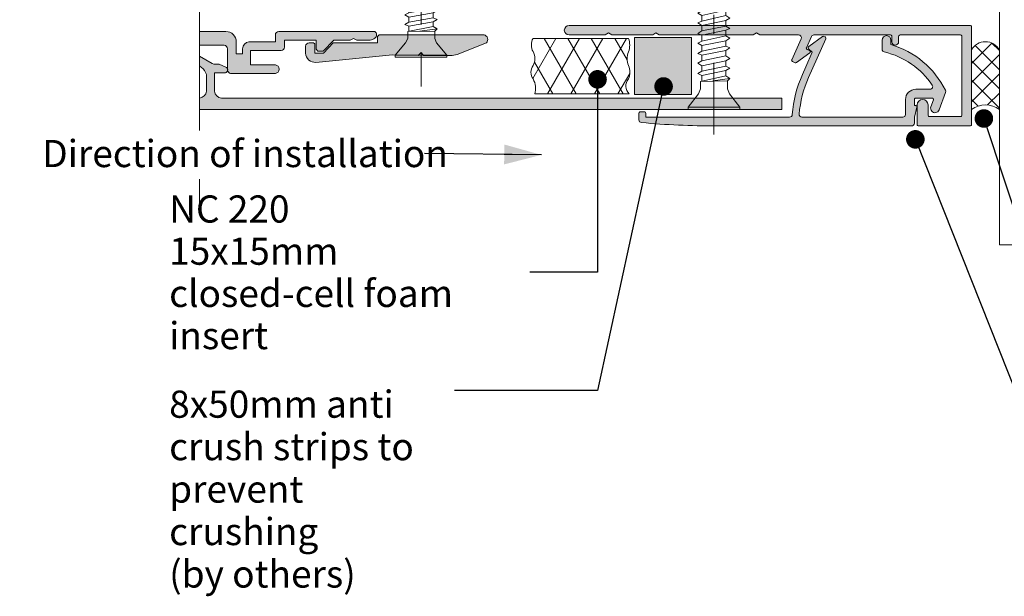
# Model space of a CAD drawing. Units: millimetres. Extents: x -184 to 208, y -257 to 222.
# Drawn here: x -179 to -34, y -219 to -134 of the extents above; entities that cross this region are included whole.
import ezdxf

# ---------------------------------------------------------------- set-up
doc = ezdxf.new("R2010")
doc.units = ezdxf.units.MM
doc.header["$MEASUREMENT"] = 0
doc.linetypes.add('Double Dashed', pattern=[21.872221, 10.583333, -4.233333, 2.822222, -4.233333])
doc.linetypes.add('Wipeout_Contour', pattern=[1000, 0, -1000])
for name, color, linetype, lineweight in [('0_Pen_No__1', 7, 'Continuous', 18), ('0_Pen_No__181', 7, 'Continuous', 5), ('0_Pen_No__182', 7, 'Continuous', 13), ('0_Pen_No__86', 7, 'Continuous', 25)]:
    doc.layers.add(name, color=color, linetype=linetype, lineweight=lineweight)
for name, color, linetype, lineweight, true_color in [('0_Pen_No__193', 7, 'Continuous', 13, 0xb9b9b9), ('0_Pen_No__195', 7, 'Continuous', 13, 0x8b8b8b), ('0_Pen_No__196', 7, 'Continuous', 13, 0x747474), ('0_Pen_No__197', 7, 'Continuous', 13, 0x5c5c5c)]:
    doc.layers.add(name, color=color, linetype=linetype, lineweight=lineweight, true_color=true_color)
doc.styles.add('GENERATED_STYLE_1', font='txt')
doc.styles.add('GENERATED_STYLE_2', font='txt')
doc.styles.add('GENERATED_STYLE_3', font='txt')
doc.dimstyles.new('GENERATED_STYLE__5', dxfattribs={"dimtxt": 0.18, "dimasz": 5.472, "dimexe": 0.18, "dimexo": 0.0625, "dimgap": 0, "dimtad": 0, "dimtih": 1, "dimtoh": 1, "dimdec": 4, "dimzin": 0, "dimdsep": 46, "dimcen": 0.09, "dimadec": 0, "dimazin": 0, "dimtfac": 1, "dimtdec": 4, "dimtmove": 0, "dimatfit": 3, "dimldrblk": 'ARROWHEAD_11', "dimfxl": 0, "dimtolj": 1, "dimtzin": 0, "dimarcsym": 0})
doc.dimstyles.new('GENERATED_STYLE__6', dxfattribs={"dimtxt": 0.18, "dimasz": 5.472, "dimexe": 0.18, "dimexo": 0.0625, "dimgap": 0, "dimtad": 0, "dimtih": 1, "dimtoh": 1, "dimdec": 4, "dimzin": 0, "dimdsep": 46, "dimcen": 0.09, "dimadec": 0, "dimazin": 0, "dimtfac": 1, "dimtdec": 4, "dimtmove": 0, "dimatfit": 3, "dimldrblk": 'ARROWHEAD_5', "dimfxl": 0, "dimtolj": 1, "dimtzin": 0, "dimarcsym": 0})

# ---------------------------------------------------------------- blocks, each defined once
blk = doc.blocks.new('CSK[4]_1', base_point=(-80.13, -74.46))
at = {"layer": '0_Pen_No__181', "color": 7, "linetype": 'Double Dashed', "lineweight": 5}
blk.add_line((-76.32, -74.46), (-76.32, -151.68), dxfattribs=at)
at = {"layer": '0_Pen_No__195', "color": 252, "linetype": 'Continuous', "lineweight": 13, "true_color": 0x8b8b8b}
for p, q in [((-76.32, -80.81), (-77.34, -82.15)), ((-75.47, -81.79), (-76.32, -80.81)), ((-78.27, -82.6), (-77.59, -82.24)), ((-77.85, -82.95), (-78.27, -82.6)), ((-74.97, -82.33), (-77.85, -82.95)), ((-77.59, -82.24), (-75.31, -81.7)), ((-75.31, -81.7), (-74.63, -81.97)), ((-74.63, -81.97), (-74.97, -82.33)), ((-74.71, -83.13), (-74.97, -82.33)), ((-78.1, -83.76), (-78.69, -84.12)), ((-78.69, -84.12), (-78.1, -84.48)), ((-77.85, -82.95), (-78.1, -83.85)), ((-78.1, -83.76), (-74.71, -83.04)), ((-74.54, -83.67), (-78.1, -84.48)), ((-74.71, -83.04), (-73.95, -83.4)), ((-73.95, -83.4), (-74.54, -83.67)), ((-74.54, -83.67), (-74.54, -84.48)), ((-78.69, -85.56), (-78.1, -85.2)), ((-78.1, -85.92), (-78.69, -85.56)), ((-78.1, -85.2), (-74.54, -84.48)), ((-78.1, -84.48), (-78.1, -85.2)), ((-74.54, -85.11), (-78.1, -85.92)), ((-74.54, -84.48), (-73.95, -84.84)), ((-73.95, -84.84), (-74.54, -85.11)), ((-74.54, -86.01), (-74.54, -85.11)), ((-78.69, -87), (-78.1, -86.73)), ((-78.1, -87.35), (-78.69, -87)), ((-78.1, -85.92), (-78.1, -86.73)), ((-78.1, -86.73), (-74.54, -86.01)), ((-74.54, -86.64), (-78.1, -87.35)), ((-73.95, -86.28), (-74.54, -86.01)), ((-73.95, -86.28), (-74.54, -86.64)), ((-74.54, -86.64), (-74.54, -87.44)), ((-78.1, -88.16), (-78.69, -88.52)), ((-78.1, -87.35), (-78.1, -88.16)), ((-78.1, -88.16), (-74.54, -87.44)), ((-74.54, -88.07), (-78.1, -88.88)), ((-74.54, -87.44), (-73.95, -87.8)), ((-73.95, -87.8), (-74.54, -88.07)), ((-74.54, -88.07), (-74.54, -88.88)), ((-78.69, -88.52), (-78.1, -88.88)), ((-78.69, -89.96), (-78.1, -89.69)), ((-78.1, -89.69), (-74.54, -88.88)), ((-78.1, -88.88), (-78.1, -89.69)), ((-74.54, -89.51), (-78.1, -90.32)), ((-74.54, -88.88), (-73.95, -89.24)), ((-73.95, -89.24), (-74.54, -89.6)), ((-74.54, -89.51), (-74.54, -90.41)), ((-78.1, -90.32), (-78.69, -89.96)), ((-78.69, -91.4), (-78.1, -91.13)), ((-78.1, -91.75), (-78.69, -91.4)), ((-78.1, -90.32), (-78.1, -91.13)), ((-78.1, -91.13), (-74.54, -90.41)), ((-74.54, -91.04), (-78.1, -91.75)), ((-74.54, -90.41), (-73.95, -90.68)), ((-73.95, -90.68), (-74.54, -91.04)), ((-74.54, -91.84), (-74.54, -91.04)), ((-78.1, -92.56), (-78.69, -92.92)), ((-78.1, -91.75), (-78.1, -92.56)), ((-78.1, -92.56), (-74.54, -91.84)), ((-74.54, -92.47), (-78.1, -93.28)), ((-73.95, -92.2), (-74.54, -91.84)), ((-74.54, -92.47), (-73.95, -92.2)), ((-74.54, -93.28), (-74.54, -92.47)), ((-78.69, -92.92), (-78.1, -93.28)), ((-78.1, -94.09), (-78.69, -94.36)), ((-78.1, -94.09), (-74.54, -93.28)), ((-78.1, -93.28), (-78.1, -94.09)), ((-74.54, -94), (-78.1, -94.72)), ((-74.54, -93.28), (-73.95, -93.64)), ((-73.95, -93.64), (-74.54, -94)), ((-74.54, -94.81), (-74.54, -94)), ((-78.69, -94.36), (-78.1, -94.72)), ((-78.69, -95.89), (-78.1, -95.53)), ((-78.1, -94.72), (-78.1, -95.53)), ((-78.1, -95.53), (-74.54, -94.81)), ((-74.54, -95.44), (-78.1, -96.24)), ((-73.95, -95.17), (-74.54, -94.81)), ((-74.54, -95.44), (-73.95, -95.17)), ((-74.54, -96.24), (-74.54, -95.44)), ((-78.1, -96.24), (-78.69, -95.89)), ((-78.69, -97.32), (-78.1, -97.05)), ((-78.1, -97.05), (-74.54, -96.24)), ((-78.1, -96.24), (-78.1, -97.05)), ((-74.54, -96.96), (-78.1, -97.68)), ((-74.54, -96.24), (-73.95, -96.6)), ((-73.95, -96.6), (-74.54, -96.96)), ((-74.54, -96.96), (-74.54, -97.77)), ((-78.1, -97.68), (-78.69, -97.32)), ((-78.1, -98.49), (-78.69, -98.85)), ((-78.1, -97.68), (-78.1, -98.49)), ((-78.1, -98.49), (-74.54, -97.77)), ((-74.54, -98.4), (-78.1, -99.12)), ((-74.54, -97.77), (-73.95, -98.04)), ((-73.95, -98.04), (-74.54, -98.4)), ((-74.54, -98.4), (-74.54, -99.21)), ((-78.69, -98.85), (-78.1, -99.12)), ((-78.69, -100.29), (-78.1, -99.93)), ((-78.1, -99.93), (-78.1, -99.12)), ((-78.1, -99.93), (-74.54, -99.21)), ((-74.54, -99.93), (-78.1, -100.65)), ((-74.54, -99.21), (-73.95, -99.57)), ((-74.54, -99.93), (-73.95, -99.57)), ((-74.54, -100.74), (-74.54, -99.93)), ((-78.1, -100.65), (-78.69, -100.29)), ((-78.69, -101.81), (-78.1, -101.45)), ((-78.1, -100.65), (-78.1, -101.45)), ((-78.1, -101.45), (-74.54, -100.74)), ((-74.54, -101.36), (-78.1, -102.08)), ((-74.54, -100.74), (-73.95, -101)), ((-73.95, -101), (-74.54, -101.36)), ((-74.54, -101.36), (-74.54, -102.17)), ((-78.1, -102.08), (-78.69, -101.81)), ((-78.69, -103.25), (-78.1, -102.89)), ((-78.1, -102.08), (-78.1, -102.89)), ((-78.1, -102.89), (-74.54, -102.17)), ((-74.54, -102.8), (-78.1, -103.61)), ((-74.54, -102.17), (-73.95, -102.53)), ((-74.54, -102.8), (-73.95, -102.53)), ((-74.54, -103.7), (-74.54, -102.8)), ((-78.1, -103.61), (-78.69, -103.25)), ((-78.1, -104.42), (-78.69, -104.69)), ((-78.1, -103.61), (-78.1, -104.42)), ((-78.1, -104.42), (-74.54, -103.7)), ((-74.54, -104.33), (-78.1, -105.05)), ((-74.54, -103.7), (-73.95, -103.97)), ((-73.95, -103.97), (-74.54, -104.33)), ((-74.54, -104.33), (-74.54, -105.14)), ((-78.69, -104.69), (-78.1, -105.05)), ((-78.69, -106.21), (-78.1, -105.85)), ((-78.1, -105.85), (-78.1, -105.05)), ((-78.1, -105.85), (-74.54, -105.14)), ((-74.54, -105.76), (-78.1, -106.57)), ((-74.54, -105.14), (-73.95, -105.49)), ((-73.95, -105.49), (-74.54, -105.76)), ((-74.54, -106.57), (-74.54, -105.76)), ((-78.1, -106.57), (-78.69, -106.21)), ((-78.1, -107.38), (-74.54, -106.57)), ((-78.1, -106.57), (-78.1, -107.38)), ((-74.54, -107.29), (-78.1, -108.01)), ((-73.95, -106.93), (-74.54, -106.57)), ((-74.54, -107.29), (-73.95, -106.93)), ((-74.54, -107.29), (-74.54, -108.1)), ((-78.1, -107.38), (-78.69, -107.65)), ((-78.69, -107.65), (-78.1, -108.01)), ((-78.1, -108.82), (-78.69, -109.18)), ((-78.1, -108.01), (-78.1, -108.82)), ((-78.1, -108.82), (-74.54, -108.1)), ((-74.54, -108.73), (-78.1, -109.45)), ((-74.54, -108.1), (-73.95, -108.46)), ((-73.95, -108.46), (-74.54, -108.73)), ((-74.54, -108.73), (-74.54, -109.54)), ((-78.69, -109.18), (-78.1, -109.45)), ((-78.1, -109.45), (-78.1, -110.34)), ((-78.1, -110.34), (-74.54, -109.54)), ((-74.54, -110.25), (-78.1, -110.97)), ((-73.95, -109.89), (-74.54, -109.54)), ((-74.54, -110.25), (-73.95, -109.89)), ((-74.54, -110.25), (-74.54, -111.06)), ((-78.69, -110.61), (-78.1, -110.34)), ((-78.1, -110.97), (-78.69, -110.61)), ((-78.1, -111.78), (-78.1, -110.97)), ((-78.1, -111.78), (-74.54, -111.06)), ((-74.54, -111.69), (-78.1, -112.41)), ((-74.54, -111.06), (-73.95, -111.33)), ((-73.95, -111.33), (-74.54, -111.69)), ((-74.54, -111.69), (-74.54, -112.5)), ((-78.69, -112.14), (-78.1, -111.78)), ((-78.1, -112.41), (-78.69, -112.14)), ((-78.1, -112.41), (-78.1, -113.22)), ((-78.1, -113.22), (-74.54, -112.5)), ((-74.54, -112.5), (-73.95, -112.86)), ((-73.95, -112.86), (-74.54, -113.22)), ((-78.1, -113.22), (-78.69, -113.58)), ((-78.1, -113.94), (-78.69, -113.58)), ((-74.54, -113.22), (-78.1, -113.94)), ((-78.1, -114.74), (-78.1, -113.94)), ((-78.1, -114.74), (-74.54, -114.03)), ((-74.54, -113.22), (-74.54, -114.03)), ((-74.54, -114.03), (-73.95, -114.3)), ((-73.95, -114.3), (-74.54, -114.65)), ((-78.69, -115.1), (-78.1, -114.74)), ((-78.1, -115.37), (-78.69, -115.1)), ((-74.54, -114.65), (-78.1, -115.37)), ((-78.1, -116.18), (-78.1, -115.37)), ((-78.1, -116.18), (-74.54, -115.46)), ((-74.54, -114.65), (-74.54, -115.46)), ((-73.95, -115.82), (-74.54, -115.46)), ((-74.54, -116.09), (-73.95, -115.82)), ((-78.1, -116.18), (-78.69, -116.54)), ((-78.69, -116.54), (-78.1, -116.9)), ((-74.54, -116.09), (-78.1, -116.9)), ((-78.1, -116.9), (-78.1, -117.71)), ((-78.1, -117.71), (-74.54, -116.99)), ((-74.54, -116.09), (-74.54, -116.99)), ((-73.95, -117.26), (-74.54, -116.99)), ((-74.54, -117.62), (-73.95, -117.26)), ((-78.69, -117.98), (-78.1, -117.71)), ((-78.1, -118.34), (-78.69, -117.98)), ((-74.54, -117.62), (-78.1, -118.34)), ((-78.1, -119.14), (-78.1, -118.34)), ((-78.1, -119.14), (-74.54, -118.43)), ((-74.54, -117.62), (-74.54, -118.43)), ((-73.95, -118.79), (-74.54, -118.43)), ((-74.54, -119.05), (-73.95, -118.79)), ((-78.69, -119.5), (-78.1, -119.14)), ((-78.1, -119.86), (-78.69, -119.5)), ((-74.54, -119.05), (-78.1, -119.86)), ((-78.1, -120.67), (-74.54, -119.86)), ((-78.1, -119.86), (-78.1, -120.67)), ((-74.54, -119.86), (-74.54, -119.05)), ((-73.95, -120.22), (-74.54, -119.86)), ((-73.95, -120.22), (-74.54, -120.58)), ((-78.69, -120.94), (-78.1, -120.67)), ((-78.1, -121.3), (-78.69, -120.94)), ((-74.54, -120.58), (-78.1, -121.3)), ((-78.1, -122.11), (-78.1, -121.3)), ((-78.1, -122.11), (-74.54, -121.39)), ((-74.54, -120.58), (-74.54, -121.39)), ((-74.54, -121.39), (-73.95, -121.75)), ((-73.95, -121.75), (-74.54, -122.02)), ((-78.69, -122.47), (-78.1, -122.11)), ((-78.69, -122.47), (-78.1, -122.74)), ((-74.54, -122.02), (-78.1, -122.74)), ((-78.1, -122.74), (-78.1, -123.63)), ((-78.1, -123.63), (-74.54, -122.83)), ((-74.54, -122.02), (-74.54, -122.83)), ((-74.54, -122.83), (-73.95, -123.19)), ((-73.95, -123.19), (-74.54, -123.54)), ((-78.69, -123.9), (-78.1, -123.63)), ((-78.1, -124.26), (-78.69, -123.9)), ((-74.54, -123.54), (-78.1, -124.26)), ((-78.1, -124.26), (-78.1, -125.07)), ((-78.1, -125.07), (-74.54, -124.35)), ((-74.54, -123.54), (-74.54, -124.35)), ((-74.54, -124.35), (-73.95, -124.62)), ((-73.95, -124.62), (-74.54, -124.98)), ((-78.1, -125.07), (-78.69, -125.43)), ((-78.1, -125.7), (-78.69, -125.43)), ((-74.54, -124.98), (-78.1, -125.7)), ((-78.1, -126.51), (-78.1, -125.7)), ((-78.1, -126.51), (-74.54, -125.79)), ((-74.54, -125.79), (-74.54, -124.98)), ((-73.95, -126.15), (-74.54, -125.79)), ((-74.54, -126.51), (-73.95, -126.15)), ((-78.69, -126.87), (-78.1, -126.51)), ((-78.69, -126.87), (-78.1, -127.23)), ((-74.54, -126.51), (-78.1, -127.23)), ((-78.1, -127.23), (-78.1, -128.03)), ((-78.1, -128.03), (-74.54, -127.32)), ((-74.54, -127.32), (-74.54, -126.51)), ((-73.95, -127.59), (-74.54, -127.32)), ((-74.54, -127.94), (-73.95, -127.59)), ((-78.69, -128.39), (-78.1, -128.03)), ((-78.69, -128.39), (-78.1, -128.66)), ((-74.54, -127.94), (-78.1, -128.66)), ((-78.1, -128.66), (-78.1, -129.47)), ((-78.1, -129.47), (-74.54, -128.75)), ((-74.54, -127.94), (-74.54, -128.75)), ((-74.54, -128.75), (-73.95, -129.11)), ((-73.95, -129.11), (-74.54, -129.38)), ((-78.69, -129.83), (-78.1, -129.47)), ((-78.1, -130.19), (-78.69, -129.83)), ((-74.54, -129.38), (-78.1, -130.19)), ((-78.1, -131), (-78.1, -130.19)), ((-78.1, -131), (-74.54, -130.28)), ((-74.54, -129.38), (-74.54, -130.28)), ((-73.95, -130.55), (-74.54, -130.28)), ((-74.54, -130.91), (-73.95, -130.55)), ((-78.69, -131.27), (-78.1, -131)), ((-78.1, -131.63), (-78.69, -131.27)), ((-74.54, -130.91), (-78.1, -131.63)), ((-78.1, -131.63), (-78.1, -132.43)), ((-78.1, -132.43), (-74.54, -131.72)), ((-74.54, -130.91), (-74.54, -131.72)), ((-74.54, -131.72), (-73.95, -132.08)), ((-78.1, -132.43), (-78.69, -132.79)), ((-78.69, -132.79), (-78.1, -133.15)), ((-74.54, -132.35), (-78.1, -133.15)), ((-78.1, -133.96), (-74.54, -133.15)), ((-78.1, -133.15), (-78.1, -133.96)), ((-73.95, -132.08), (-74.54, -132.35)), ((-74.54, -132.35), (-74.54, -133.15)), ((-74.54, -133.15), (-73.95, -133.51)), ((-78.1, -133.96), (-78.69, -134.23)), ((-78.69, -134.23), (-78.1, -134.59)), ((-74.54, -133.87), (-78.1, -134.59)), ((-78.1, -134.59), (-78.1, -135.4)), ((-78.1, -135.4), (-74.54, -134.68)), ((-73.95, -133.51), (-74.54, -133.87)), ((-74.54, -133.87), (-74.54, -134.68)), ((-73.95, -135.04), (-74.54, -134.68)), ((-78.69, -135.76), (-78.1, -135.4)), ((-78.1, -136.03), (-78.69, -135.76)), ((-74.54, -135.31), (-78.1, -136.03)), ((-78.1, -136.03), (-78.1, -136.92)), ((-78.1, -136.92), (-74.54, -136.12)), ((-74.54, -135.31), (-73.95, -135.04)), ((-74.54, -136.12), (-74.54, -135.31)), ((-73.95, -136.48), (-74.54, -136.12)), ((-78.69, -137.19), (-78.1, -136.92)), ((-78.1, -137.55), (-78.69, -137.19)), ((-74.54, -136.84), (-78.1, -137.55)), ((-78.1, -137.55), (-78.1, -138.36)), ((-78.1, -138.36), (-74.54, -137.64)), ((-73.95, -136.48), (-74.54, -136.84)), ((-74.54, -136.84), (-74.54, -137.64)), ((-73.95, -137.91), (-74.54, -137.64)), ((-78.69, -138.72), (-78.1, -138.36)), ((-78.1, -138.99), (-78.69, -138.72)), ((-74.54, -138.27), (-78.1, -138.99)), ((-78.1, -138.99), (-78.1, -139.8)), ((-78.1, -139.8), (-74.54, -139.08)), ((-74.54, -138.27), (-73.95, -137.91)), ((-74.54, -138.27), (-74.54, -139.08)), ((-74.54, -139.08), (-73.95, -139.44)), ((-78.1, -139.8), (-78.69, -140.16)), ((-78.69, -140.16), (-78.1, -140.52)), ((-74.54, -139.8), (-78.1, -140.52)), ((-78.1, -140.52), (-78.1, -141.33)), ((-78.1, -141.33), (-74.54, -140.61)), ((-73.95, -139.44), (-74.54, -139.8)), ((-74.54, -140.61), (-74.54, -139.8)), ((-73.95, -140.88), (-74.54, -140.61)), ((-78.69, -141.68), (-78.1, -141.33)), ((-78.1, -141.95), (-78.69, -141.68)), ((-78.27, -142.85), (-74.54, -142.04)), ((-74.54, -141.24), (-78.1, -141.95)), ((-78.1, -141.95), (-78.1, -142.76)), ((-74.54, -141.24), (-73.95, -140.88)), ((-74.54, -142.04), (-74.54, -141.24)), ((-73.95, -142.4), (-74.54, -142.04)), ((-74.29, -142.76), (-78.27, -142.85)), ((-78.27, -142.85), (-78.27, -143.93)), ((-73.95, -142.4), (-76.49, -142.76)), ((-74.29, -142.76), (-73.95, -142.4)), ((-74.29, -143.93), (-74.29, -142.76)), ((-78.61, -144.65), (-80.13, -146.62)), ((-78.27, -143.93), (-78.61, -144.65)), ((-74.29, -143.93), (-74.04, -144.65)), ((-72.51, -146.62), (-74.04, -144.65)), ((-80.13, -146.62), (-80.13, -146.98)), ((-80.13, -146.98), (-72.51, -146.98)), ((-72.51, -146.62), (-80.05, -146.62)), ((-72.51, -146.98), (-72.51, -146.62))]:
    blk.add_line(p, q, dxfattribs=at)
blk = doc.blocks.new('CSK[5]_1', base_point=(-123.28, -73.05))
at = {"layer": '0_Pen_No__181', "color": 7, "linetype": 'Double Dashed', "lineweight": 5}
blk.add_line((-119.47, -73.05), (-119.47, -143.58), dxfattribs=at)
at = {"layer": '0_Pen_No__195', "color": 252, "linetype": 'Continuous', "lineweight": 13, "true_color": 0x8b8b8b}
for p, q in [((-120.74, -80.15), (-118.45, -79.66)), ((-119.47, -78.85), (-120.49, -80.07)), ((-118.62, -79.74), (-119.47, -78.85)), ((-118.45, -79.66), (-117.78, -79.91)), ((-121.42, -80.48), (-120.74, -80.15)), ((-120.99, -80.81), (-121.42, -80.48)), ((-120.99, -80.81), (-121.25, -81.63)), ((-121.25, -81.55), (-117.86, -80.89)), ((-118.12, -80.23), (-120.99, -80.81)), ((-117.78, -79.91), (-118.12, -80.23)), ((-117.86, -80.97), (-118.12, -80.23)), ((-117.86, -80.89), (-117.1, -81.22)), ((-117.1, -81.22), (-117.69, -81.46)), ((-121.25, -81.55), (-121.84, -81.87)), ((-121.84, -81.87), (-121.25, -82.2)), ((-117.69, -81.46), (-121.25, -82.2)), ((-121.25, -82.86), (-117.69, -82.2)), ((-121.25, -82.2), (-121.25, -82.86)), ((-117.69, -81.46), (-117.69, -82.2)), ((-117.69, -82.2), (-117.1, -82.53)), ((-117.1, -82.53), (-117.69, -82.78)), ((-121.84, -83.19), (-121.25, -82.86)), ((-121.25, -83.51), (-121.84, -83.19)), ((-117.69, -82.78), (-121.25, -83.51)), ((-121.25, -83.51), (-121.25, -84.25)), ((-121.25, -84.25), (-117.69, -83.6)), ((-117.69, -83.6), (-117.69, -82.78)), ((-117.1, -83.84), (-117.69, -83.6)), ((-117.1, -83.84), (-117.69, -84.17)), ((-121.84, -84.5), (-121.25, -84.25)), ((-121.25, -84.83), (-121.84, -84.5)), ((-121.25, -85.57), (-121.84, -85.89)), ((-117.69, -84.17), (-121.25, -84.83)), ((-121.25, -84.83), (-121.25, -85.57)), ((-121.25, -85.57), (-117.69, -84.91)), ((-117.69, -85.48), (-121.25, -86.22)), ((-117.69, -84.17), (-117.69, -84.91)), ((-117.69, -84.91), (-117.1, -85.24)), ((-117.1, -85.24), (-117.69, -85.48)), ((-117.69, -85.48), (-117.69, -86.22)), ((-121.84, -85.89), (-121.25, -86.22)), ((-121.84, -87.21), (-121.25, -86.96)), ((-121.25, -86.96), (-117.69, -86.22)), ((-121.25, -86.22), (-121.25, -86.96)), ((-117.69, -86.8), (-121.25, -87.53)), ((-117.69, -86.22), (-117.1, -86.55)), ((-117.1, -86.55), (-117.69, -86.88)), ((-117.69, -86.8), (-117.69, -87.62)), ((-121.25, -87.53), (-121.84, -87.21)), ((-121.84, -88.52), (-121.25, -88.27)), ((-121.25, -87.53), (-121.25, -88.27)), ((-121.25, -88.27), (-117.69, -87.62)), ((-117.69, -88.19), (-121.25, -88.85)), ((-117.69, -87.62), (-117.1, -87.86)), ((-117.1, -87.86), (-117.69, -88.19)), ((-117.69, -88.93), (-117.69, -88.19)), ((-121.25, -88.85), (-121.84, -88.52)), ((-121.25, -89.58), (-121.84, -89.91)), ((-121.84, -89.91), (-121.25, -90.24)), ((-121.25, -88.85), (-121.25, -89.58)), ((-121.25, -89.58), (-117.69, -88.93)), ((-117.69, -89.5), (-121.25, -90.24)), ((-117.1, -89.26), (-117.69, -88.93)), ((-117.69, -89.5), (-117.1, -89.26)), ((-117.69, -90.24), (-117.69, -89.5)), ((-121.25, -90.98), (-121.84, -91.22)), ((-121.84, -91.22), (-121.25, -91.55)), ((-121.25, -90.98), (-117.69, -90.24)), ((-121.25, -90.24), (-121.25, -90.98)), ((-117.69, -90.9), (-121.25, -91.55)), ((-117.69, -90.24), (-117.1, -90.57)), ((-117.1, -90.57), (-117.69, -90.9)), ((-117.69, -91.63), (-117.69, -90.9)), ((-121.84, -92.62), (-121.25, -92.29)), ((-121.25, -92.95), (-121.84, -92.62)), ((-121.25, -91.55), (-121.25, -92.29)), ((-121.25, -92.29), (-117.69, -91.63)), ((-117.69, -92.21), (-121.25, -92.95)), ((-117.1, -91.96), (-117.69, -91.63)), ((-117.69, -92.21), (-117.1, -91.96)), ((-117.69, -92.95), (-117.69, -92.21)), ((-121.84, -93.93), (-121.25, -93.68)), ((-121.25, -94.26), (-121.84, -93.93)), ((-121.25, -93.68), (-117.69, -92.95)), ((-121.25, -92.95), (-121.25, -93.68)), ((-117.69, -93.6), (-121.25, -94.26)), ((-121.25, -94.26), (-121.25, -95)), ((-117.69, -92.95), (-117.1, -93.27)), ((-117.1, -93.27), (-117.69, -93.6)), ((-117.69, -93.6), (-117.69, -94.34)), ((-121.25, -95), (-121.84, -95.33)), ((-121.84, -95.33), (-121.25, -95.57)), ((-121.25, -95), (-117.69, -94.34)), ((-117.69, -94.91), (-121.25, -95.57)), ((-121.25, -96.31), (-121.25, -95.57)), ((-121.25, -96.31), (-117.69, -95.65)), ((-117.69, -94.34), (-117.1, -94.59)), ((-117.1, -94.59), (-117.69, -94.91)), ((-117.69, -94.91), (-117.69, -95.65)), ((-117.69, -95.65), (-117.1, -95.98)), ((-121.84, -96.64), (-121.25, -96.31)), ((-121.25, -96.97), (-121.84, -96.64)), ((-117.69, -96.31), (-121.25, -96.97)), ((-121.25, -96.97), (-121.25, -97.7)), ((-121.25, -97.7), (-117.69, -97.05)), ((-117.69, -96.31), (-117.1, -95.98)), ((-117.69, -97.05), (-117.69, -96.31)), ((-117.69, -97.05), (-117.1, -97.29)), ((-121.84, -98.03), (-121.25, -97.7)), ((-121.25, -98.28), (-121.84, -98.03)), ((-117.69, -97.62), (-121.25, -98.28)), ((-121.25, -98.28), (-121.25, -99.02)), ((-121.25, -99.02), (-117.69, -98.36)), ((-117.1, -97.29), (-117.69, -97.62)), ((-117.69, -97.62), (-117.69, -98.36)), ((-117.69, -98.36), (-117.1, -98.69)), ((-121.84, -99.34), (-121.25, -99.02)), ((-121.25, -99.67), (-121.84, -99.34)), ((-117.69, -98.93), (-121.25, -99.67)), ((-121.25, -99.67), (-121.25, -100.41)), ((-121.25, -100.41), (-117.69, -99.75)), ((-117.69, -98.93), (-117.1, -98.69)), ((-117.69, -99.75), (-117.69, -98.93)), ((-117.69, -99.75), (-117.1, -100)), ((-117.1, -100), (-117.69, -100.33)), ((-121.25, -100.41), (-121.84, -100.66)), ((-121.84, -100.66), (-121.25, -100.98)), ((-117.69, -100.33), (-121.25, -100.98)), ((-121.25, -101.72), (-121.25, -100.98)), ((-121.25, -101.72), (-117.69, -101.07)), ((-117.69, -100.33), (-117.69, -101.07)), ((-117.69, -101.07), (-117.1, -101.39)), ((-117.1, -101.39), (-117.69, -101.64)), ((-121.84, -102.05), (-121.25, -101.72)), ((-121.25, -102.38), (-121.84, -102.05)), ((-117.69, -101.64), (-121.25, -102.38)), ((-121.25, -103.12), (-117.69, -102.38)), ((-121.25, -102.38), (-121.25, -103.12)), ((-117.69, -102.38), (-117.69, -101.64)), ((-117.1, -102.71), (-117.69, -102.38)), ((-117.69, -103.03), (-117.1, -102.71)), ((-121.25, -103.12), (-121.84, -103.36)), ((-121.84, -103.36), (-121.25, -103.69)), ((-121.25, -104.43), (-121.84, -104.76)), ((-117.69, -103.03), (-121.25, -103.69)), ((-121.25, -103.69), (-121.25, -104.43)), ((-121.25, -104.43), (-117.69, -103.77)), ((-117.69, -104.35), (-121.25, -105)), ((-117.69, -103.03), (-117.69, -103.77)), ((-117.69, -103.77), (-117.1, -104.1)), ((-117.1, -104.1), (-117.69, -104.35)), ((-117.69, -104.35), (-117.69, -105.08)), ((-121.84, -104.76), (-121.25, -105)), ((-121.84, -106.07), (-121.25, -105.82)), ((-121.25, -105), (-121.25, -105.82)), ((-121.25, -105.82), (-117.69, -105.08)), ((-117.69, -105.74), (-121.25, -106.4)), ((-117.1, -105.41), (-117.69, -105.08)), ((-117.69, -105.74), (-117.1, -105.41)), ((-117.69, -105.74), (-117.69, -106.48)), ((-121.25, -106.4), (-121.84, -106.07)), ((-121.84, -107.46), (-121.25, -107.14)), ((-121.25, -107.14), (-121.25, -106.4)), ((-121.25, -107.14), (-117.69, -106.48)), ((-117.69, -107.05), (-121.25, -107.71)), ((-117.69, -106.48), (-117.1, -106.73)), ((-117.1, -106.73), (-117.69, -107.05)), ((-117.69, -107.05), (-117.69, -107.79)), ((-121.25, -107.71), (-121.84, -107.46)), ((-121.25, -108.45), (-121.84, -108.78)), ((-121.25, -109.1), (-121.84, -108.78)), ((-121.25, -107.71), (-121.25, -108.45)), ((-121.25, -108.45), (-117.69, -107.79)), ((-117.69, -108.45), (-121.25, -109.1)), ((-117.69, -107.79), (-117.1, -108.12)), ((-117.1, -108.12), (-117.69, -108.45)), ((-117.69, -108.45), (-117.69, -109.19)), ((-121.84, -110.17), (-121.25, -109.84)), ((-121.25, -110.42), (-121.84, -110.17)), ((-121.25, -109.84), (-121.25, -109.1)), ((-121.25, -109.84), (-117.69, -109.19)), ((-117.69, -109.76), (-121.25, -110.42)), ((-117.69, -109.19), (-117.1, -109.43)), ((-117.1, -109.43), (-117.69, -109.76)), ((-117.69, -109.76), (-117.69, -110.5)), ((-121.25, -111.15), (-121.84, -111.48)), ((-121.84, -111.48), (-121.25, -111.81)), ((-121.25, -111.15), (-121.25, -110.42)), ((-121.25, -111.15), (-117.69, -110.5)), ((-117.69, -111.07), (-121.25, -111.81)), ((-117.1, -110.83), (-117.69, -110.5)), ((-117.69, -111.07), (-117.1, -110.83)), ((-117.69, -111.07), (-117.69, -111.89)), ((-121.84, -112.79), (-121.25, -112.55)), ((-121.25, -113.12), (-121.84, -112.79)), ((-121.25, -111.81), (-121.25, -112.55)), ((-121.25, -112.55), (-117.69, -111.89)), ((-117.69, -112.47), (-121.25, -113.12)), ((-121.25, -113.86), (-121.25, -113.12)), ((-117.1, -112.14), (-117.69, -111.89)), ((-117.69, -112.47), (-117.1, -112.14)), ((-117.69, -112.47), (-117.69, -113.2)), ((-121.84, -114.19), (-121.25, -113.86)), ((-121.25, -114.52), (-121.84, -114.19)), ((-121.25, -113.86), (-117.69, -113.2)), ((-117.69, -113.78), (-121.25, -114.52)), ((-121.25, -115.25), (-117.69, -114.52)), ((-121.25, -114.52), (-121.25, -115.25)), ((-117.1, -113.53), (-117.69, -113.2)), ((-117.69, -113.78), (-117.1, -113.53)), ((-117.69, -114.52), (-117.69, -113.78)), ((-117.1, -114.84), (-117.69, -114.52)), ((-121.84, -115.5), (-121.25, -115.25)), ((-121.25, -115.83), (-121.84, -115.5)), ((-117.69, -115.17), (-121.25, -115.83)), ((-121.25, -116.57), (-121.25, -115.83)), ((-121.25, -116.57), (-117.69, -115.91)), ((-117.1, -114.84), (-117.69, -115.17)), ((-117.69, -115.17), (-117.69, -115.91)), ((-117.69, -115.91), (-117.1, -116.24)), ((-121.84, -116.89), (-121.25, -116.57)), ((-121.84, -116.89), (-121.25, -117.14)), ((-117.69, -116.48), (-121.25, -117.14)), ((-121.25, -117.14), (-121.25, -117.96)), ((-121.25, -117.96), (-117.69, -117.22)), ((-117.1, -116.24), (-117.69, -116.48)), ((-117.69, -116.48), (-117.69, -117.22)), ((-117.69, -117.22), (-117.1, -117.55)), ((-121.84, -118.21), (-121.25, -117.96)), ((-121.25, -118.54), (-121.84, -118.21)), ((-117.69, -117.88), (-121.25, -118.54)), ((-121.25, -118.54), (-121.25, -119.27)), ((-121.25, -119.27), (-117.69, -118.62)), ((-117.1, -117.55), (-117.69, -117.88)), ((-117.69, -117.88), (-117.69, -118.62)), ((-117.69, -118.62), (-117.1, -118.86)), ((-117.1, -118.86), (-117.69, -119.19)), ((-121.25, -119.27), (-121.84, -119.6)), ((-121.25, -119.85), (-121.84, -119.6)), ((-117.69, -119.19), (-121.25, -119.85)), ((-121.25, -120.59), (-121.25, -119.85)), ((-121.25, -120.59), (-117.69, -119.93)), ((-117.69, -119.93), (-117.69, -119.19)), ((-117.1, -120.26), (-117.69, -119.93)), ((-117.69, -120.59), (-117.1, -120.26)), ((-121.84, -120.91), (-121.25, -120.59)), ((-121.84, -120.91), (-121.25, -121.24)), ((-117.69, -120.59), (-121.25, -121.24)), ((-121.25, -121.24), (-121.25, -121.98)), ((-121.25, -121.98), (-117.69, -121.32)), ((-117.69, -121.32), (-117.69, -120.59)), ((-117.1, -121.57), (-117.69, -121.32)), ((-117.69, -121.9), (-117.1, -121.57)), ((-121.84, -122.31), (-121.25, -121.98)), ((-121.84, -122.31), (-121.25, -122.55)), ((-121.84, -123.62), (-121.25, -123.29)), ((-117.69, -121.9), (-121.25, -122.55)), ((-121.25, -122.55), (-121.25, -123.29)), ((-121.25, -123.29), (-117.69, -122.64)), ((-117.69, -123.21), (-121.25, -123.95)), ((-117.69, -121.9), (-117.69, -122.64)), ((-117.69, -122.64), (-117.1, -122.96)), ((-117.1, -122.96), (-117.69, -123.21)), ((-117.69, -123.21), (-117.69, -124.03)), ((-121.25, -123.95), (-121.84, -123.62)), ((-121.84, -124.93), (-121.25, -124.69)), ((-121.25, -124.69), (-121.25, -123.95)), ((-121.25, -124.69), (-117.69, -124.03)), ((-117.69, -124.6), (-121.25, -125.26)), ((-117.1, -124.28), (-117.69, -124.03)), ((-117.69, -124.6), (-117.1, -124.28)), ((-117.69, -124.6), (-117.69, -125.34)), ((-121.25, -125.26), (-121.84, -124.93)), ((-121.25, -126), (-121.84, -126.33)), ((-121.25, -125.26), (-121.25, -126)), ((-121.25, -126), (-117.69, -125.34)), ((-117.69, -125.92), (-121.25, -126.65)), ((-117.69, -125.34), (-117.1, -125.67)), ((-117.1, -125.67), (-117.69, -125.92)), ((-117.69, -125.92), (-117.69, -126.65)), ((-121.84, -126.33), (-121.25, -126.65)), ((-121.25, -127.39), (-121.84, -127.64)), ((-121.84, -127.64), (-121.25, -127.97)), ((-121.25, -127.39), (-117.69, -126.65)), ((-121.25, -126.65), (-121.25, -127.39)), ((-117.69, -127.31), (-121.25, -127.97)), ((-117.69, -126.65), (-117.1, -126.98)), ((-117.1, -126.98), (-117.69, -127.31)), ((-117.69, -127.31), (-117.69, -128.05)), ((-121.84, -129.03), (-121.25, -128.7)), ((-121.25, -129.28), (-121.84, -129.03)), ((-121.25, -127.97), (-121.25, -128.7)), ((-121.25, -128.7), (-117.69, -128.05)), ((-117.69, -128.62), (-121.25, -129.28)), ((-117.1, -128.38), (-117.69, -128.05)), ((-117.69, -128.62), (-117.1, -128.38)), ((-117.69, -129.36), (-117.69, -128.62)), ((-121.84, -130.35), (-121.25, -130.1)), ((-121.25, -130.67), (-121.84, -130.35)), ((-121.25, -129.28), (-121.25, -130.1)), ((-121.25, -130.1), (-117.69, -129.36)), ((-117.69, -130.02), (-121.25, -130.67)), ((-117.1, -129.69), (-117.69, -129.36)), ((-117.1, -129.69), (-117.69, -130.02)), ((-117.69, -130.02), (-117.69, -130.76)), ((-121.84, -131.74), (-121.25, -131.41)), ((-121.25, -131.99), (-121.84, -131.74)), ((-121.25, -130.67), (-121.25, -131.41)), ((-121.25, -131.41), (-117.69, -130.76)), ((-117.69, -131.33), (-121.25, -131.99)), ((-121.25, -131.99), (-121.25, -132.72)), ((-117.1, -131), (-117.69, -130.76)), ((-117.69, -131.33), (-117.1, -131)), ((-117.69, -131.33), (-117.69, -132.07)), ((-121.25, -132.72), (-121.84, -133.05)), ((-121.84, -133.05), (-121.25, -133.38)), ((-121.25, -132.72), (-117.69, -132.07)), ((-117.69, -132.72), (-121.25, -133.38)), ((-121.25, -133.38), (-121.25, -134.12)), ((-121.25, -134.12), (-117.69, -133.46)), ((-117.69, -132.07), (-117.1, -132.4)), ((-117.1, -132.4), (-117.69, -132.72)), ((-117.69, -133.46), (-117.69, -132.72)), ((-117.1, -133.71), (-117.69, -133.46)), ((-121.84, -134.45), (-121.25, -134.12)), ((-121.25, -134.69), (-121.84, -134.45)), ((-121.42, -135.51), (-117.69, -134.77)), ((-117.69, -134.04), (-121.25, -134.69)), ((-121.25, -134.69), (-121.25, -135.43)), ((-117.69, -134.04), (-117.1, -133.71)), ((-117.69, -134.77), (-117.69, -134.04)), ((-117.1, -135.1), (-117.69, -134.77)), ((-117.44, -135.43), (-121.42, -135.51)), ((-121.42, -135.51), (-121.42, -136.5)), ((-117.1, -135.1), (-119.64, -135.43)), ((-117.44, -135.43), (-117.1, -135.1)), ((-117.44, -136.5), (-117.44, -135.43)), ((-121.76, -137.15), (-123.28, -138.96)), ((-121.42, -136.5), (-121.76, -137.15)), ((-117.44, -136.5), (-117.18, -137.15)), ((-115.66, -138.96), (-117.18, -137.15)), ((-123.28, -138.96), (-123.28, -139.28)), ((-123.28, -139.28), (-115.66, -139.28)), ((-115.66, -138.96), (-123.2, -138.96)), ((-115.66, -139.28), (-115.66, -138.96))]:
    blk.add_line(p, q, dxfattribs=at)
blk = doc.blocks.new('ARROWHEAD_11')
at = {"color": 0, "linetype": 'Continuous', "lineweight": 0}
blk.add_line((0, 0), (-1, 0), dxfattribs=at)
at = {"color": 0, "linetype": 'Continuous', "lineweight": 0, "const_width": 0.25, "flags": 128}
blk.add_lwpolyline([(-0.125, 0, 1), (0.125, 0, 1)], format="xyb", close=True, dxfattribs=at)
blk = doc.blocks.new('ARROWHEAD_5')
at = {"linetype": 'Continuous', "lineweight": 0}
blk.add_hatch(color=0, dxfattribs=at).paths.add_polyline_path([(-1, 0.2679), (0, 0), (-1, -0.2679)])
at = {"color": 0, "linetype": 'Continuous', "lineweight": 0}
blk.add_line((0, 0), (-1, 0), dxfattribs=at)

msp = doc.modelspace()

# ---------------------------------------------------------------- hatches: boundary and pattern name
at = {"layer": '0_Pen_No__181', "linetype": 'Continuous', "lineweight": 5}
h = msp.add_hatch(dxfattribs=at)
h.set_pattern_fill('Batt_Insulation_0001', style=0, pattern_type=2)
h.set_pattern_definition([(60, (0, 0), (-2.598076, 1.5), []), (120, (0, 0), (2.598076, 1.5), [])])
h.paths.add_polyline_path([(-102.71, -144.68, 0.217344), (-102.97, -142.48, -0.306481), (-102.97, -140.5, 0.254306), (-102.97, -138.45, -0.255106), (-102.97, -136.5), (-88.91, -136.5, -0.190698), (-88.91, -138.5, 0.203201), (-88.91, -140.5, -0.20751), (-88.91, -142.48, 0.395767), (-88.78, -144.68)])
at = {"layer": '0_Pen_No__193', "linetype": 'Continuous', "lineweight": 13, "true_color": 0xb9b9b9}
for points in [[(-70.62, -136, 0.131652), (-70.52, -135.97), (-70.04, -135.7), (-69.57, -135.97, 0.131652), (-69.47, -136), (-63.83, -136, -0.542956), (-63.46, -136.56), (-64.84, -139.65, 0.414214), (-64.74, -139.92), (-64.34, -140.1, 0.267951), (-64.14, -140.07), (-62.18, -138.65, 0.577348), (-62.21, -138.3), (-62.58, -138.14, -0.414214), (-62.68, -137.88), (-61.95, -136.24, -0.296213), (-61.58, -136), (-50.29, -136, -0.414214), (-50.09, -136.2), (-50.09, -137, 1), (-49.09, -137), (-49.09, -136.2, -0.414214), (-48.89, -136), (-39.96, -136, -0.414214), (-39.76, -136.2), (-39.76, -147.8, -0.414214), (-39.96, -148), (-44.56, -148, -0.414214), (-44.76, -147.8), (-44.76, -146.3, 1), (-46.36, -146.3), (-46.36, -149.2, 0.414214), (-46.16, -149.4), (-38.56, -149.4, 0.414214), (-38.36, -149.2), (-38.36, -134.8, 0.414214), (-38.56, -134.6), (-97.66, -134.6, 1), (-97.66, -136), (-92.43, -136, 0.131652), (-92.33, -135.97), (-91.86, -135.7), (-91.38, -135.97, 0.131652), (-91.28, -136), (-85.43, -136, 0.131652), (-85.33, -135.97), (-84.86, -135.7), (-84.38, -135.97, 0.131652), (-84.28, -136)], [(-126.29, -135.48), (-140.43, -135.48, 0.396956), (-140.94, -135.99), (-140.94, -137.01), (-144.84, -137.01, 0.403041), (-145.77, -138.02), (-145.77, -138.79), (-146.7, -138.79), (-146.7, -137.01, 0.407866), (-148.22, -135.48), (-152.13, -135.48), (-152.13, -137.52), (-148.48, -137.52, -0.358747), (-147.97, -138.02), (-147.97, -141.16, 0.365362), (-147.55, -141.67), (-140.94, -141.67, 0.870051), (-140.94, -140.4), (-144.58, -140.4), (-144.58, -138.28), (-140.1, -138.28, 0.455923), (-139.59, -137.77), (-139.59, -136.75), (-134.93, -136.75), (-134.93, -138.11), (-134.68, -138.36), (-133.91, -138.36), (-132.31, -136.75), (-129.94, -136.75), (-129.43, -136.5), (-128.92, -136.75), (-126.97, -136.75, 0.106479), (-126.29, -136.47, 0.55905)], [(-134.96, -140.03, -0.432381), (-136.49, -138.68), (-136.49, -137.66, -0.33443), (-135.98, -137.15), (-135.3, -137.15), (-135.13, -137.32), (-135.13, -138.68), (-133.86, -138.68), (-132.42, -137.15), (-125.91, -137.15), (-125.91, -136.22), (-125.65, -135.97), (-110.17, -135.97, -0.554677), (-109.82, -137.15), (-114.14, -138.85), (-114.9, -139.02), (-119.13, -139.02), (-119.47, -138.59), (-119.89, -139.02), (-123.7, -138.93)], [(-62.77, -140.68), (-63.28, -141.83, 0.086888), (-64.76, -147.73, -0.393222), (-65.16, -148.1), (-86.36, -148.1), (-86.36, -147.5, 0.414214), (-86.56, -147.3), (-87.16, -147.3, 0.414214), (-87.36, -147.5), (-87.36, -148.5, 0.381737), (-87, -148.9, 0.022934), (-76.05, -149.4), (-47.18, -149.4, 0.414214), (-46.78, -149), (-46.78, -148.12), (-46.39, -146.65, 0.493145), (-46.58, -146.4), (-46.78, -146.4), (-46.78, -145.5, -0.414214), (-46.58, -145.3), (-44.16, -145.3, -0.520567), (-43.97, -145.57), (-44.34, -146.58, 1), (-43.12, -147.02), (-42.18, -144.45, 0.205816), (-42.2, -144.13, 0.208192), (-50.22, -137.42), (-50.22, -136.75, 1), (-51.52, -136.75), (-51.52, -138.11, 0.347739), (-51.21, -138.5, -0.188338), (-44.14, -143.38, -0.601064), (-44.48, -144), (-46.58, -144, 0.414214), (-48.08, -145.5), (-48.08, -147.7, -0.414214), (-48.48, -148.1), (-63.35, -148.1, -0.437911), (-63.75, -147.67, -0.084866), (-62.37, -142.24), (-59.83, -136.55, 0.414214), (-59.93, -136.29), (-60.11, -136.21, 0.267951), (-60.3, -136.23), (-62.35, -137.72, 0.466306), (-62.37, -138.02), (-61.82, -138.55)], [(-160.06, -144.1), (-160.06, -146.47, 0.340719), (-159.55, -146.98), (-66.32, -146.98), (-66.32, -145.29), (-148.88, -145.29, -0.35728), (-149.9, -144.27), (-149.9, -141.56), (-148.29, -141.56, 0.618021), (-148.12, -140.8), (-149.22, -140.29), (-149.99, -140.29), (-150.24, -140.21), (-152.1, -139.11), (-152.61, -139.02), (-156.08, -139.02, 0.838442), (-156.08, -140.29), (-152.95, -140.29, -0.282835), (-151.09, -141.82), (-151.09, -144.27, -0.350088), (-152.1, -145.29), (-158.79, -145.29), (-158.79, -144.1, 0.934129)]]:
    msp.add_hatch(color=9, dxfattribs=at).paths.add_polyline_path(points)
at = {"layer": '0_Pen_No__196', "linetype": 'Continuous', "lineweight": 13, "true_color": 0x747474}
h = msp.add_hatch(dxfattribs=at)
h.set_pattern_fill('Sealant_0001', color=8, style=0, pattern_type=2)
h.set_pattern_definition([(45, (0, 0), (-1.414214, 1.414214), []), (135, (0, 0), (1.414214, 1.414214), [])])
h.paths.add_polyline_path([(-34.24, -138.19, 0.582009), (-38.36, -138.19), (-38.36, -146.98, -0.33195), (-34.24, -146.98)])
at = {"layer": '0_Pen_No__197', "linetype": 'Continuous', "lineweight": 13, "true_color": 0x5c5c5c}
msp.add_hatch(color=251, dxfattribs=at).paths.add_polyline_path([(-88.01, -136.38), (-79.64, -136.38), (-79.64, -144.75), (-88.01, -144.75)])

# ---------------------------------------------------------------- linework, layer by layer
at = {"layer": '0_Pen_No__1', "color": 7, "linetype": 'Continuous', "lineweight": 18, "flags": 128}
for points in [[(-70.62, -136, 0.131652), (-70.52, -135.97), (-70.04, -135.7), (-69.57, -135.97, 0.131652), (-69.47, -136), (-63.83, -136, -0.542956), (-63.46, -136.56), (-64.84, -139.65, 0.414214), (-64.74, -139.92), (-64.34, -140.1, 0.267951), (-64.14, -140.07), (-62.18, -138.65, 0.577348), (-62.21, -138.3), (-62.58, -138.14, -0.414214), (-62.68, -137.88), (-61.95, -136.24, -0.296213), (-61.58, -136), (-50.29, -136, -0.414214), (-50.09, -136.2), (-50.09, -137, 1), (-49.09, -137), (-49.09, -136.2, -0.414214), (-48.89, -136), (-39.96, -136, -0.414214), (-39.76, -136.2), (-39.76, -147.8, -0.414214), (-39.96, -148), (-44.56, -148, -0.414214), (-44.76, -147.8), (-44.76, -146.3, 1), (-46.36, -146.3), (-46.36, -149.2, 0.414214), (-46.16, -149.4), (-38.56, -149.4, 0.414214), (-38.36, -149.2), (-38.36, -134.8, 0.414214), (-38.56, -134.6), (-97.66, -134.6, 1), (-97.66, -136), (-92.43, -136, 0.131652), (-92.33, -135.97), (-91.86, -135.7), (-91.38, -135.97, 0.131652), (-91.28, -136), (-85.43, -136, 0.131652), (-85.33, -135.97), (-84.86, -135.7), (-84.38, -135.97, 0.131652), (-84.28, -136)], [(-126.29, -135.48), (-140.43, -135.48, 0.396956), (-140.94, -135.99), (-140.94, -137.01), (-144.84, -137.01, 0.403041), (-145.77, -138.02), (-145.77, -138.79), (-146.7, -138.79), (-146.7, -137.01, 0.407866), (-148.22, -135.48), (-152.13, -135.48), (-152.13, -137.52), (-148.48, -137.52, -0.358747), (-147.97, -138.02), (-147.97, -141.16, 0.365362), (-147.55, -141.67), (-140.94, -141.67, 0.870051), (-140.94, -140.4), (-144.58, -140.4), (-144.58, -138.28), (-140.1, -138.28, 0.455923), (-139.59, -137.77), (-139.59, -136.75), (-134.93, -136.75), (-134.93, -138.11), (-134.68, -138.36), (-133.91, -138.36), (-132.31, -136.75), (-129.94, -136.75), (-129.43, -136.5), (-128.92, -136.75), (-126.97, -136.75, 0.106479), (-126.29, -136.47, 0.55905)], [(-134.96, -140.03, -0.432381), (-136.49, -138.68), (-136.49, -137.66, -0.33443), (-135.98, -137.15), (-135.3, -137.15), (-135.13, -137.32), (-135.13, -138.68), (-133.86, -138.68), (-132.42, -137.15), (-125.91, -137.15), (-125.91, -136.22), (-125.65, -135.97), (-110.17, -135.97, -0.554677), (-109.82, -137.15), (-114.14, -138.85), (-114.9, -139.02), (-119.13, -139.02), (-119.47, -138.59), (-119.89, -139.02), (-123.7, -138.93)], [(-62.77, -140.68), (-63.28, -141.83, 0.086888), (-64.76, -147.73, -0.393222), (-65.16, -148.1), (-86.36, -148.1), (-86.36, -147.5, 0.414214), (-86.56, -147.3), (-87.16, -147.3, 0.414214), (-87.36, -147.5), (-87.36, -148.5, 0.381737), (-87, -148.9, 0.022934), (-76.05, -149.4), (-47.18, -149.4, 0.414214), (-46.78, -149), (-46.78, -148.12), (-46.39, -146.65, 0.493145), (-46.58, -146.4), (-46.78, -146.4), (-46.78, -145.5, -0.414214), (-46.58, -145.3), (-44.16, -145.3, -0.520567), (-43.97, -145.57), (-44.34, -146.58, 1), (-43.12, -147.02), (-42.18, -144.45, 0.205816), (-42.2, -144.13, 0.208192), (-50.22, -137.42), (-50.22, -136.75, 1), (-51.52, -136.75), (-51.52, -138.11, 0.347739), (-51.21, -138.5, -0.188338), (-44.14, -143.38, -0.601064), (-44.48, -144), (-46.58, -144, 0.414214), (-48.08, -145.5), (-48.08, -147.7, -0.414214), (-48.48, -148.1), (-63.35, -148.1, -0.437911), (-63.75, -147.67, -0.084866), (-62.37, -142.24), (-59.83, -136.55, 0.414214), (-59.93, -136.29), (-60.11, -136.21, 0.267951), (-60.3, -136.23), (-62.35, -137.72, 0.466306), (-62.37, -138.02), (-61.82, -138.55)], [(-160.06, -144.1), (-160.06, -146.47, 0.340719), (-159.55, -146.98), (-66.32, -146.98), (-66.32, -145.29), (-148.88, -145.29, -0.35728), (-149.9, -144.27), (-149.9, -141.56), (-148.29, -141.56, 0.618021), (-148.12, -140.8), (-149.22, -140.29), (-149.99, -140.29), (-150.24, -140.21), (-152.1, -139.11), (-152.61, -139.02), (-156.08, -139.02, 0.838442), (-156.08, -140.29), (-152.95, -140.29, -0.282835), (-151.09, -141.82), (-151.09, -144.27, -0.350088), (-152.1, -145.29), (-158.79, -145.29), (-158.79, -144.1, 0.934129)]]:
    msp.add_lwpolyline(points, format="xyb", close=True, dxfattribs=at)
msp.add_lwpolyline([(-88.01, -136.38), (-79.64, -136.38), (-79.64, -144.75), (-88.01, -144.75)], close=True, dxfattribs=at)
at = {"layer": '0_Pen_No__182', "color": 7, "linetype": 'Continuous', "lineweight": 13, "flags": 128}
msp.add_lwpolyline([(-102.71, -144.68, 0.217344), (-102.97, -142.48, -0.306481), (-102.97, -140.5, 0.254306), (-102.97, -138.45, -0.255106), (-102.97, -136.5), (-88.91, -136.5, -0.190698), (-88.91, -138.5, 0.203201), (-88.91, -140.5, -0.20751), (-88.91, -142.48, 0.395767), (-88.78, -144.68)], format="xyb", close=True, dxfattribs=at)
at = {"layer": '0_Pen_No__195', "color": 252, "linetype": 'Continuous', "lineweight": 13, "true_color": 0x8b8b8b}
for p, q in [((-34.24, -108.82), (-34.24, -166.89)), ((-34.24, -166.89), (-21.74, -166.89))]:
    msp.add_line(p, q, dxfattribs=at)
at = {"layer": '0_Pen_No__196', "color": 8, "linetype": 'Continuous', "lineweight": 13, "true_color": 0x747474, "flags": 128}
msp.add_lwpolyline([(-34.24, -138.19, 0.582009), (-38.36, -138.19), (-38.36, -146.98, -0.33195), (-34.24, -146.98)], format="xyb", close=True, dxfattribs=at)

# ---------------------------------------------------------------- block references
at = {"color": 7, "linetype": 'Continuous', "lineweight": 25}
for name, p in [('CSK[5]_1', (-123.28, -73.05)), ('CSK[4]_1', (-80.13, -74.46))]:
    msp.add_blockref(name, p, dxfattribs=at)

# ---------------------------------------------------------------- texts
at = {"layer": '0_Pen_No__86', "color": 7, "linetype": 'Continuous', "lineweight": 25, "insert": (-156.59, -188.37), "char_height": 4, "width": 42.0681, "attachment_point": 1, "line_spacing_factor": 0.937881, "style": 'GENERATED_STYLE_1'}
msp.add_mtext('\\A1;{\\pql;\\fArial|b0|i0|c0|p34;8x50mm anti crush strips to prevent crushing\\P\\pql;\\fArial|b0|i0|c0|p34;(by others)}', dxfattribs=at)

# ---------------------------------------------------------------- leaders
at = {"layer": '0_Pen_No__182', "color": 7, "linetype": 'Continuous', "lineweight": 13, "annotation_type": 0, "has_hookline": 1, "hookline_direction": 0}
for points, text_width in [([(-36.53, -148.3), (-27.02, -177.14), (-20.92, -177.14)], 67.71), ([(-46.63, -151.37), (-27.44, -199.69), (-21.34, -199.69)], 85.1)]:
    msp.add_leader(points, dimstyle='GENERATED_STYLE__5', dxfattribs=dict(at, text_width=text_width))

# ---------------------------------------------------------------- next in the draw order: wipeouts: each hides what was drawn before it
at = {"color": 254, "linetype": 'Wipeout_Contour', "lineweight": 0, "ltscale": 1392.60122}
msp.add_wipeout([(-152.13, -160.86), (-152.13, -114.73), (-138.07, -114.73), (-152.13, -109), (-152.13, -86.98), (-178.62, -86.98), (-178.62, -160.86)], dxfattribs=at)

# ---------------------------------------------------------------- next in the draw order: linework, layer by layer
at = {"layer": '0_Pen_No__195', "color": 252, "linetype": 'Continuous', "lineweight": 13, "true_color": 0x8b8b8b}
msp.add_lwpolyline([(-152.13, -160.86), (-152.13, -120.46), (-166.07, -114.73), (-138.07, -114.73), (-152.13, -109), (-152.13, -86.98)], dxfattribs=at)

# ---------------------------------------------------------------- next in the draw order: texts
at = {"layer": '0_Pen_No__86', "color": 7, "linetype": 'Continuous', "lineweight": 25, "insert": (-156.59, -170.95), "char_height": 4, "width": 53.1736, "attachment_point": 4, "line_spacing_factor": 0.932092, "style": 'GENERATED_STYLE_2'}
msp.add_mtext('\\A1;{\\pql;\\fArial|b1|i0|c0|p34;NC 220\\P\\pql;\\fArial|b0|i0|c0|p34;15x15mm\\fArial|b0|i0|c0|p34;\\fArial|b0|i0|c0|p34; \\fArial|b0|i0|c0|p34;closed-cell foam insert}', dxfattribs=at)

# ---------------------------------------------------------------- next in the draw order: leaders
at = {"layer": '0_Pen_No__182', "color": 7, "linetype": 'Continuous', "lineweight": 13, "annotation_type": 0, "has_hookline": 1, "hookline_direction": 1}
for points, text_width in [([(-93.46, -142.53), (-93.46, -170.95), (-103.42, -170.95)], 51.48), ([(-83.73, -143.58), (-93.46, -188.37), (-114.52, -188.37)], 40.57)]:
    msp.add_leader(points, dimstyle='GENERATED_STYLE__5', dxfattribs=dict(at, text_width=text_width))

# ---------------------------------------------------------------- next in the draw order: wipeouts: each hides what was drawn before it
at = {"color": 7, "linetype": 'Wipeout_Contour', "lineweight": 25, "ltscale": 856.755095}
msp.add_wipeout([(-175.69, -150.11), (-119.85, -150.11), (-119.85, -157.2), (-175.69, -157.2)], dxfattribs=at).dxf.layer = '0_Pen_No__86'

# ---------------------------------------------------------------- next in the draw order: texts
at = {"layer": '0_Pen_No__86', "color": 7, "linetype": 'Continuous', "lineweight": 25, "insert": (-175.29, -153.46), "char_height": 4, "attachment_point": 4, "style": 'GENERATED_STYLE_3'}
msp.add_mtext('\\A1;{\\pql;\\fArial|b0|i1|c0|p34;Direction of installation}', dxfattribs=at)

# ---------------------------------------------------------------- next in the draw order: leaders
at = {"layer": '0_Pen_No__182', "color": 7, "linetype": 'Continuous', "lineweight": 13, "annotation_type": 0, "has_hookline": 1, "hookline_direction": 1, "text_width": 56.34}
msp.add_leader([(-101.74, -153.66), (-118.95, -153.46)], dimstyle='GENERATED_STYLE__6', dxfattribs=at)

doc.saveas('drawing.dxf')
